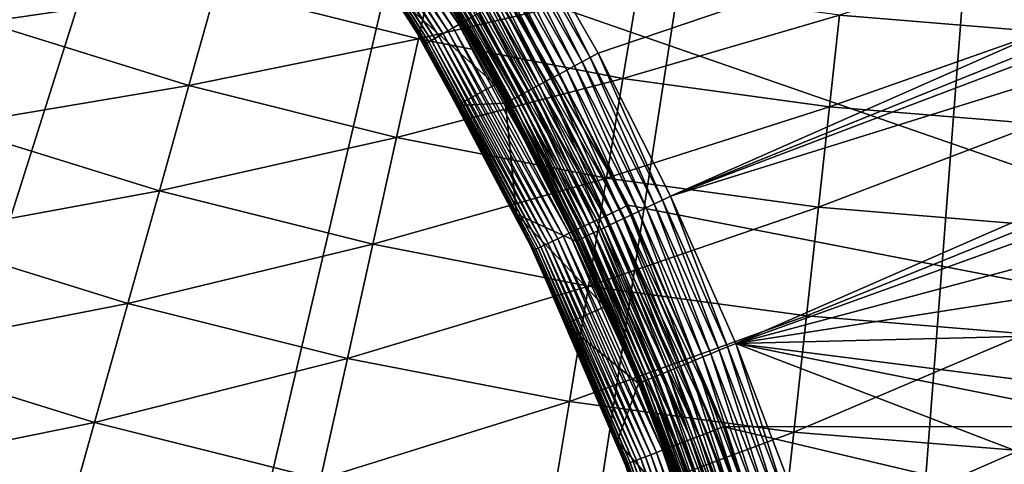
# Model space of a CAD drawing. Extents: x -149 to 250, y -232 to 39.
# Drawn here: x -119 to -112, y -31 to -28 of the extents above; entities that cross this region are included whole.
import ezdxf

# ---------------------------------------------------------------- set-up
doc = ezdxf.new("R2010")
doc.units = 0
doc.header["$MEASUREMENT"] = 0
doc.layers.add('L12', color=7, linetype='Continuous')
doc.layers.add('L9', color=7, linetype='Continuous')

msp = doc.modelspace()

# ---------------------------------------------------------------- linework, layer by layer
at = {"layer": 'L12', "color": 7}
for points in [[(-110, 0), (-134.8135, -30.0881), (-137.0439, -28.1003)], [(-110, 0), (-132.4374, -31.8992), (-134.8135, -30.0881)], [(-129.9297, -33.5232), (-132.4374, -31.8992), (-110, 0)], [(-110, 0), (-127.3051, -34.9505), (-129.9297, -33.5232)], [(-110, 0), (-124.5789, -36.1726), (-127.3051, -34.9505)], [(-121.7671, -37.1825), (-124.5789, -36.1726), (-110, 0)], [(-110, 0), (-118.8863, -37.9741), (-121.7671, -37.1825)], [(-110, 0), (-115.9533, -38.5429), (-118.8863, -37.9741)], [(-112.9854, -38.8856), (-115.9533, -38.5429), (-110, 0)], [(-110, -39), (-112.9854, -38.8856), (-110, 0)], [(-119.3193, -27.4026, 8.5228), (-119.5665, -28.1294, 7.7259), (-117.809, -27.8707, 8.5228)], [(-116.1237, -27.5727, 9.3802), (-117.809, -27.8707, 8.5228), (-116.2753, -28.2555, 8.5228)], [(-116.1237, -27.5727, 9.3802), (-116.2753, -28.2555, 8.5228), (-114.6088, -27.866, 9.3802)], [(-111.5082, -27.5767, 10.2922), (-113.0802, -28.0761, 9.3802), (-111.5424, -28.2024, 9.3802)], [(-114.6088, -27.866, 9.3802), (-116.2753, -28.2555, 8.5228), (-114.723, -28.556, 8.5228)], [(-114.6088, -27.866, 9.3802), (-114.723, -28.556, 8.5228), (-113.0802, -28.0761, 9.3802)], [(-117.809, -27.8707, 8.5228), (-119.5665, -28.1294, 7.7259), (-118.0161, -28.6098, 7.7259)], [(-117.809, -27.8707, 8.5228), (-118.0161, -28.6098, 7.7259), (-116.2753, -28.2555, 8.5228)], [(-113.0802, -28.0761, 9.3802), (-114.723, -28.556, 8.5228), (-113.1565, -28.7714, 8.5228)], [(-113.0802, -28.0761, 9.3802), (-113.1565, -28.7714, 8.5228), (-111.5424, -28.2024, 9.3802)], [(-119.5665, -28.1294, 7.7259), (-119.8339, -28.9157, 6.9948), (-118.0161, -28.6098, 7.7259)], [(-111.5424, -28.2024, 9.3802), (-113.1565, -28.7714, 8.5228), (-111.5806, -28.9008, 8.5228)], [(-116.2753, -28.2555, 8.5228), (-118.0161, -28.6098, 7.7259), (-116.4418, -29.0049, 7.7259)], [(-116.2753, -28.2555, 8.5228), (-116.4418, -29.0049, 7.7259), (-114.723, -28.556, 8.5228)], [(-118.0161, -28.6098, 7.7259), (-119.8339, -28.9157, 6.9948), (-118.2402, -29.4096, 6.9948)], [(-118.0161, -28.6098, 7.7259), (-118.2402, -29.4096, 6.9948), (-116.4418, -29.0049, 7.7259)], [(-114.723, -28.556, 8.5228), (-116.4418, -29.0049, 7.7259), (-114.8482, -29.3134, 7.7259)], [(-114.723, -28.556, 8.5228), (-114.8482, -29.3134, 7.7259), (-113.1565, -28.7714, 8.5228)], [(-113.1565, -28.7714, 8.5228), (-114.8482, -29.3134, 7.7259), (-113.2402, -29.5344, 7.7259)], [(-113.1565, -28.7714, 8.5228), (-113.2402, -29.5344, 7.7259), (-111.5806, -28.9008, 8.5228)], [(-111.5806, -28.9008, 8.5228), (-113.2402, -29.5344, 7.7259), (-111.6225, -29.6672, 7.7259)], [(-119.8339, -28.9157, 6.9948), (-120.1198, -29.7563, 6.3345), (-118.2402, -29.4096, 6.9948)], [(-116.4418, -29.0049, 7.7259), (-118.2402, -29.4096, 6.9948), (-116.6218, -29.8157, 6.9948)], [(-116.4418, -29.0049, 7.7259), (-116.6218, -29.8157, 6.9948), (-114.8482, -29.3134, 7.7259)], [(-114.8482, -29.3134, 7.7259), (-116.6218, -29.8157, 6.9948), (-114.9838, -30.1328, 6.9948)], [(-114.8482, -29.3134, 7.7259), (-114.9838, -30.1328, 6.9948), (-113.2402, -29.5344, 7.7259)], [(-118.2402, -29.4096, 6.9948), (-120.1198, -29.7563, 6.3345), (-118.4797, -30.2645, 6.3345)], [(-118.2402, -29.4096, 6.9948), (-118.4797, -30.2645, 6.3345), (-116.6218, -29.8157, 6.9948)], [(-113.2402, -29.5344, 7.7259), (-114.9838, -30.1328, 6.9948), (-113.3308, -30.36, 6.9948)], [(-113.2402, -29.5344, 7.7259), (-113.3308, -30.36, 6.9948), (-111.6225, -29.6672, 7.7259)], [(-111.6225, -29.6672, 7.7259), (-113.3308, -30.36, 6.9948), (-111.6679, -30.4966, 6.9948)], [(-120.1198, -29.7563, 6.3345), (-120.4222, -30.6455, 5.7495), (-118.4797, -30.2645, 6.3345)], [(-116.6218, -29.8157, 6.9948), (-118.4797, -30.2645, 6.3345), (-116.8143, -30.6824, 6.3345)], [(-116.6218, -29.8157, 6.9948), (-116.8143, -30.6824, 6.3345), (-114.9838, -30.1328, 6.9948)], [(-114.9838, -30.1328, 6.9948), (-116.8143, -30.6824, 6.3345), (-115.1286, -31.0088, 6.3345)], [(-114.9838, -30.1328, 6.9948), (-115.1286, -31.0088, 6.3345), (-113.3308, -30.36, 6.9948)], [(-118.4797, -30.2645, 6.3345), (-120.4222, -30.6455, 5.7495), (-118.7331, -31.1689, 5.7495)], [(-118.4797, -30.2645, 6.3345), (-118.7331, -31.1689, 5.7495), (-116.8143, -30.6824, 6.3345)], [(-113.3308, -30.36, 6.9948), (-115.1286, -31.0088, 6.3345), (-113.4276, -31.2426, 6.3345)], [(-113.3308, -30.36, 6.9948), (-113.4276, -31.2426, 6.3345), (-111.6679, -30.4966, 6.9948)], [(-111.6679, -30.4966, 6.9948), (-113.4276, -31.2426, 6.3345), (-111.7164, -31.3831, 6.3345)], [(-120.4222, -30.6455, 5.7495), (-120.7391, -31.5772, 5.2437), (-118.7331, -31.1689, 5.7495)], [(-116.8143, -30.6824, 6.3345), (-118.7331, -31.1689, 5.7495), (-117.018, -31.5993, 5.7495)], [(-116.8143, -30.6824, 6.3345), (-117.018, -31.5993, 5.7495), (-115.1286, -31.0088, 6.3345)], [(-115.1286, -31.0088, 6.3345), (-117.018, -31.5993, 5.7495), (-115.2819, -31.9354, 5.7495)], [(-115.1286, -31.0088, 6.3345), (-115.2819, -31.9354, 5.7495), (-113.4276, -31.2426, 6.3345)], [(-118.7331, -31.1689, 5.7495), (-120.7391, -31.5772, 5.2437), (-118.9986, -32.1165, 5.2437)], [(-118.7331, -31.1689, 5.7495), (-118.9986, -32.1165, 5.2437), (-117.018, -31.5993, 5.7495)], [(-113.4276, -31.2426, 6.3345), (-115.2819, -31.9354, 5.7495), (-113.53, -32.1762, 5.7495)], [(-113.4276, -31.2426, 6.3345), (-113.53, -32.1762, 5.7495), (-111.7164, -31.3831, 6.3345)], [(-111.7164, -31.3831, 6.3345), (-113.53, -32.1762, 5.7495), (-111.7677, -32.3209, 5.7495)]]:
    msp.add_3dface(points, dxfattribs=at)
at = {"layer": 'L9', "color": 7}
for points in [[(-115.5168, -27.3113, 111.6828), (-114.9118, -28.3647, 111.6849), (-102.0286, -23.9973, 111.6717)], [(-102.0286, -23.9973, 111.6717), (-114.9118, -28.3647, 111.6849), (-114.3614, -29.4507, 111.6866)], [(-102.0286, -23.9973, 111.6717), (-114.3614, -29.4507, 111.6866), (-102.6399, -24.7075, 111.6749)], [(-102.6399, -24.7075, 111.6749), (-114.3614, -29.4507, 111.6866), (-102.9748, -25.1276, 111.6765)], [(-102.9748, -25.1276, 111.6765), (-114.3614, -29.4507, 111.6866), (-103.705, -26.1185, 111.6797)], [(-103.705, -26.1185, 111.6797), (-114.3614, -29.4507, 111.6866), (-113.8664, -30.569, 111.6879)], [(-103.705, -26.1185, 111.6797), (-113.8664, -30.569, 111.6879), (-104.3777, -27.1399, 111.6824)], [(-116.011, -28.173, 91.9104), (-117.008, -26.6899, 91.9579), (-116.9697, -26.6634, 91.9104)], [(-115.9674, -28.1477, 91.867), (-116.9697, -26.6634, 91.9104), (-116.9282, -26.6347, 91.867)], [(-116.011, -28.173, 91.9104), (-116.9697, -26.6634, 91.9104), (-115.9674, -28.1477, 91.867)], [(-115.9208, -28.1206, 91.8279), (-116.9282, -26.6347, 91.867), (-116.8839, -26.604, 91.8279)], [(-115.9674, -28.1477, 91.867), (-116.9282, -26.6347, 91.867), (-115.9208, -28.1206, 91.8279)], [(-115.9208, -28.1206, 91.8279), (-116.8839, -26.604, 91.8279), (-115.8716, -28.0921, 91.7935)], [(-116.1211, -28.2369, 92.0636), (-117.1018, -26.7549, 92.1211), (-117.0743, -26.7358, 92.0636)], [(-116.0881, -28.2177, 92.0091), (-117.0743, -26.7358, 92.0636), (-117.043, -26.7141, 92.0091)], [(-116.1211, -28.2369, 92.0636), (-117.0743, -26.7358, 92.0636), (-116.0881, -28.2177, 92.0091)], [(-116.0513, -28.1964, 91.9579), (-117.043, -26.7141, 92.0091), (-117.008, -26.6899, 91.9579)], [(-116.0881, -28.2177, 92.0091), (-117.043, -26.7141, 92.0091), (-116.0513, -28.1964, 91.9579)], [(-116.0513, -28.1964, 91.9579), (-117.008, -26.6899, 91.9579), (-116.011, -28.173, 91.9104)], [(-115.5381, -27.8985, 91.6944), (-112.7256, -26.6821, 91.6944), (-106.041, -31.2002, 91.6944)], [(-106.041, -31.2002, 91.6944), (-112.7256, -26.6821, 91.6944), (-112.1776, -26.765, 91.6944)], [(-116.2283, -28.2991, 92.4388), (-117.1778, -26.8075, 92.5053), (-117.1762, -26.8064, 92.4388)], [(-116.2299, -28.3, 92.5053), (-116.4537, -27.9475, 92.5084), (-117.1778, -26.8075, 92.5053)], [(-116.2299, -28.3, 92.5053), (-117.1778, -26.8075, 92.5053), (-116.2283, -28.2991, 92.4388)], [(-116.2219, -28.2954, 92.3727), (-117.1762, -26.8064, 92.4388), (-117.1702, -26.8022, 92.3727)], [(-116.2283, -28.2991, 92.4388), (-117.1762, -26.8064, 92.4388), (-116.2219, -28.2954, 92.3727)], [(-116.2108, -28.2889, 92.3074), (-117.1702, -26.8022, 92.3727), (-117.1596, -26.7949, 92.3074)], [(-116.2219, -28.2954, 92.3727), (-117.1702, -26.8022, 92.3727), (-116.2108, -28.2889, 92.3074)], [(-116.1951, -28.2798, 92.2434), (-117.1596, -26.7949, 92.3074), (-117.1446, -26.7845, 92.2434)], [(-116.2108, -28.2889, 92.3074), (-117.1596, -26.7949, 92.3074), (-116.1951, -28.2798, 92.2434)], [(-116.1748, -28.268, 92.1812), (-117.1446, -26.7845, 92.2434), (-117.1253, -26.7712, 92.1812)], [(-116.1951, -28.2798, 92.2434), (-117.1446, -26.7845, 92.2434), (-116.1748, -28.268, 92.1812)], [(-116.1501, -28.2537, 92.1211), (-117.1253, -26.7712, 92.1812), (-117.1018, -26.7549, 92.1211)], [(-116.1748, -28.268, 92.1812), (-117.1253, -26.7712, 92.1812), (-116.1501, -28.2537, 92.1211)], [(-116.1501, -28.2537, 92.1211), (-117.1018, -26.7549, 92.1211), (-116.1211, -28.2369, 92.0636)], [(-106.041, -31.2002, 91.6944), (-112.1776, -26.765, 91.6944), (-111.8285, -26.7956, 91.6944)], [(-113.8664, -30.569, 111.6879), (-104.9932, -28.1905, 111.6846), (-104.3777, -27.1399, 111.6824)], [(-115.5168, -27.3113, 111.6828), (-115.5756, -27.3471, 111.6796), (-114.9724, -28.3974, 111.6817)], [(-115.5168, -27.3113, 111.6828), (-114.9724, -28.3974, 111.6817), (-114.9118, -28.3647, 111.6849)], [(-115.7474, -27.4519, 111.6349), (-115.1494, -28.4931, 111.6371), (-115.6913, -27.4176, 111.6556)], [(-115.6913, -27.4176, 111.6556), (-115.0916, -28.4618, 111.6577), (-115.6339, -27.3826, 111.6705)], [(-115.6913, -27.4176, 111.6556), (-115.1494, -28.4931, 111.6371), (-115.0916, -28.4618, 111.6577)], [(-115.6339, -27.3826, 111.6705), (-115.0324, -28.4298, 111.6726), (-115.5756, -27.3471, 111.6796)], [(-115.6339, -27.3826, 111.6705), (-115.0916, -28.4618, 111.6577), (-115.0324, -28.4298, 111.6726)], [(-115.5756, -27.3471, 111.6796), (-115.0324, -28.4298, 111.6726), (-114.9724, -28.3974, 111.6817)], [(-115.854, -27.5169, 111.5771), (-115.2593, -28.5525, 111.5793), (-115.8018, -27.485, 111.6087)], [(-115.8018, -27.485, 111.6087), (-115.2055, -28.5234, 111.6109), (-115.7474, -27.4519, 111.6349)], [(-115.8018, -27.485, 111.6087), (-115.2593, -28.5525, 111.5793), (-115.2055, -28.5234, 111.6109)], [(-115.7474, -27.4519, 111.6349), (-115.2055, -28.5234, 111.6109), (-115.1494, -28.4931, 111.6371)], [(-115.9505, -27.5759, 111.4987), (-115.3588, -28.6063, 111.5009), (-115.9037, -27.5473, 111.5403)], [(-115.9037, -27.5473, 111.5403), (-115.3105, -28.5802, 111.5425), (-115.854, -27.5169, 111.5771)], [(-115.9037, -27.5473, 111.5403), (-115.3588, -28.6063, 111.5009), (-115.3105, -28.5802, 111.5425)], [(-115.854, -27.5169, 111.5771), (-115.3105, -28.5802, 111.5425), (-115.2593, -28.5525, 111.5793)], [(-116.0703, -27.6492, 111.3478), (-115.4823, -28.6733, 111.35), (-116.0341, -27.6271, 111.4021)], [(-116.0341, -27.6271, 111.4021), (-115.445, -28.6531, 111.4043), (-115.9941, -27.6026, 111.4525)], [(-116.0341, -27.6271, 111.4021), (-115.4823, -28.6733, 111.35), (-115.445, -28.6531, 111.4043)], [(-115.9941, -27.6026, 111.4525), (-115.4037, -28.6307, 111.4547), (-115.9505, -27.5759, 111.4987)], [(-115.9941, -27.6026, 111.4525), (-115.445, -28.6531, 111.4043), (-115.4037, -28.6307, 111.4547)], [(-115.9505, -27.5759, 111.4987), (-115.4037, -28.6307, 111.4547), (-115.3588, -28.6063, 111.5009)], [(-116.185, -27.7198, 111.0336), (-115.6006, -28.7377, 111.0358), (-116.1715, -27.7114, 111.1007)], [(-116.1715, -27.7114, 111.1007), (-115.5867, -28.7301, 111.1028), (-116.1531, -27.7001, 111.1661)], [(-116.1715, -27.7114, 111.1007), (-115.6006, -28.7377, 111.0358), (-115.5867, -28.7301, 111.1028)], [(-116.1531, -27.7001, 111.1661), (-115.5677, -28.7197, 111.1682), (-116.13, -27.6859, 111.2294)], [(-116.1531, -27.7001, 111.1661), (-115.5867, -28.7301, 111.1028), (-115.5677, -28.7197, 111.1682)], [(-116.13, -27.6859, 111.2294), (-115.5439, -28.7067, 111.2315), (-116.1023, -27.6689, 111.2901)], [(-116.13, -27.6859, 111.2294), (-115.5677, -28.7197, 111.1682), (-115.5439, -28.7067, 111.2315)], [(-116.1023, -27.6689, 111.2901), (-115.5153, -28.6912, 111.2923), (-116.0703, -27.6492, 111.3478)], [(-116.1023, -27.6689, 111.2901), (-115.5439, -28.7067, 111.2315), (-115.5153, -28.6912, 111.2923)], [(-116.0703, -27.6492, 111.3478), (-115.5153, -28.6912, 111.2923), (-115.4823, -28.6733, 111.35)], [(-116.4372, -27.9372, 92.8944), (-115.6939, -28.6038, 110.8986), (-116.197, -27.7275, 110.8967)], [(-116.1935, -27.7252, 110.9655), (-116.197, -27.7275, 110.8967), (-115.6094, -28.7426, 110.9676)], [(-115.6939, -28.6038, 110.8986), (-115.6094, -28.7426, 110.9676), (-116.197, -27.7275, 110.8967)], [(-116.1935, -27.7252, 110.9655), (-115.6094, -28.7426, 110.9676), (-116.185, -27.7198, 111.0336)], [(-116.185, -27.7198, 111.0336), (-115.6094, -28.7426, 110.9676), (-115.6006, -28.7377, 111.0358)], [(-116.4372, -27.9372, 92.8944), (-116.4537, -27.9475, 92.5084), (-116.2299, -28.3, 92.5084)], [(-115.9838, -28.7629, 92.8944), (-115.6939, -28.6038, 110.8986), (-116.4372, -27.9372, 92.8944)], [(-116.2299, -28.3, 92.5084), (-115.9838, -28.7629, 92.8944), (-116.4372, -27.9372, 92.8944)], [(-114.7451, -29.5482, 91.6974), (-115.6553, -27.9665, 91.706), (-115.5982, -27.9334, 91.6974)], [(-114.6852, -29.5196, 91.6944), (-115.5982, -27.9334, 91.6974), (-115.5407, -27.9, 91.6944)], [(-114.7451, -29.5482, 91.6974), (-115.5982, -27.9334, 91.6974), (-114.6852, -29.5196, 91.6944)], [(-114.6824, -29.5183, 91.6944), (-115.5407, -27.9, 91.6944), (-115.5381, -27.8985, 91.6944)], [(-114.6852, -29.5196, 91.6944), (-115.5407, -27.9, 91.6944), (-114.6824, -29.5183, 91.6944)], [(-106.041, -31.2002, 91.6944), (-114.6824, -29.5183, 91.6944), (-115.5381, -27.8985, 91.6944)], [(-116.2299, -28.3, 92.5084), (-116.4537, -27.9475, 92.5084), (-116.2299, -28.3, 92.5053)], [(-114.8634, -29.6048, 91.7199), (-115.7666, -28.0311, 91.7393), (-115.7115, -27.9992, 91.7199)], [(-114.8047, -29.5767, 91.706), (-115.7115, -27.9992, 91.7199), (-115.6553, -27.9665, 91.706)], [(-114.8634, -29.6048, 91.7199), (-115.7115, -27.9992, 91.7199), (-114.8047, -29.5767, 91.706)], [(-114.8047, -29.5767, 91.706), (-115.6553, -27.9665, 91.706), (-114.7451, -29.5482, 91.6974)], [(-115.0303, -29.6846, 91.7935), (-115.9208, -28.1206, 91.8279), (-115.8716, -28.0921, 91.7935)], [(-114.9766, -29.6589, 91.7639), (-115.8716, -28.0921, 91.7935), (-115.8201, -28.0621, 91.7639)], [(-115.0303, -29.6846, 91.7935), (-115.8716, -28.0921, 91.7935), (-114.9766, -29.6589, 91.7639)], [(-114.9208, -29.6322, 91.7393), (-115.8201, -28.0621, 91.7639), (-115.7666, -28.0311, 91.7393)], [(-114.9766, -29.6589, 91.7639), (-115.8201, -28.0621, 91.7639), (-114.9208, -29.6322, 91.7393)], [(-114.9208, -29.6322, 91.7393), (-115.7666, -28.0311, 91.7393), (-114.8634, -29.6048, 91.7199)], [(-115.1302, -29.7324, 91.867), (-116.011, -28.173, 91.9104), (-115.9674, -28.1477, 91.867)], [(-115.0817, -29.7092, 91.8279), (-115.9674, -28.1477, 91.867), (-115.9208, -28.1206, 91.8279)], [(-115.1302, -29.7324, 91.867), (-115.9674, -28.1477, 91.867), (-115.0817, -29.7092, 91.8279)], [(-115.0817, -29.7092, 91.8279), (-115.9208, -28.1206, 91.8279), (-115.0303, -29.6846, 91.7935)], [(-115.2906, -29.8091, 92.0636), (-116.1501, -28.2537, 92.1211), (-116.1211, -28.2369, 92.0636)], [(-115.2562, -29.7926, 92.0091), (-116.1211, -28.2369, 92.0636), (-116.0881, -28.2177, 92.0091)], [(-115.2906, -29.8091, 92.0636), (-116.1211, -28.2369, 92.0636), (-115.2562, -29.7926, 92.0091)], [(-115.2178, -29.7743, 91.9579), (-116.0881, -28.2177, 92.0091), (-116.0513, -28.1964, 91.9579)], [(-115.2562, -29.7926, 92.0091), (-116.0881, -28.2177, 92.0091), (-115.2178, -29.7743, 91.9579)], [(-115.1757, -29.7542, 91.9104), (-116.0513, -28.1964, 91.9579), (-116.011, -28.173, 91.9104)], [(-115.2178, -29.7743, 91.9579), (-116.0513, -28.1964, 91.9579), (-115.1757, -29.7542, 91.9104)], [(-115.1757, -29.7542, 91.9104), (-116.011, -28.173, 91.9104), (-115.1302, -29.7324, 91.867)], [(-113.8664, -30.569, 111.6879), (-105.5517, -29.2694, 111.6863), (-104.9932, -28.1905, 111.6846)], [(-115.4024, -29.8626, 92.4388), (-116.2299, -28.3, 92.5053), (-116.2283, -28.2991, 92.4388)], [(-115.5452, -29.5962, 92.5084), (-116.2299, -28.3, 92.5084), (-116.2299, -28.3, 92.5053)], [(-115.4041, -29.8634, 92.5053), (-115.5452, -29.5962, 92.5084), (-116.2299, -28.3, 92.5053)], [(-115.4041, -29.8634, 92.5053), (-116.2299, -28.3, 92.5053), (-115.4024, -29.8626, 92.4388)], [(-115.5452, -29.5962, 92.5084), (-115.5303, -29.5885, 92.8944), (-116.2299, -28.3, 92.5084)], [(-116.2299, -28.3, 92.5084), (-115.5303, -29.5885, 92.8944), (-115.9838, -28.7629, 92.8944)], [(-115.3958, -29.8594, 92.3727), (-116.2283, -28.2991, 92.4388), (-116.2219, -28.2954, 92.3727)], [(-115.4024, -29.8626, 92.4388), (-116.2283, -28.2991, 92.4388), (-115.3958, -29.8594, 92.3727)], [(-115.3842, -29.8539, 92.3074), (-116.2219, -28.2954, 92.3727), (-116.2108, -28.2889, 92.3074)], [(-115.3958, -29.8594, 92.3727), (-116.2219, -28.2954, 92.3727), (-115.3842, -29.8539, 92.3074)], [(-115.3677, -29.846, 92.2434), (-116.2108, -28.2889, 92.3074), (-116.1951, -28.2798, 92.2434)], [(-115.3842, -29.8539, 92.3074), (-116.2108, -28.2889, 92.3074), (-115.3677, -29.846, 92.2434)], [(-115.3465, -29.8359, 92.1812), (-116.1951, -28.2798, 92.2434), (-116.1748, -28.268, 92.1812)], [(-115.3677, -29.846, 92.2434), (-116.1951, -28.2798, 92.2434), (-115.3465, -29.8359, 92.1812)], [(-115.3208, -29.8235, 92.1211), (-116.1748, -28.268, 92.1812), (-116.1501, -28.2537, 92.1211)], [(-115.3465, -29.8359, 92.1812), (-116.1748, -28.268, 92.1812), (-115.3208, -29.8235, 92.1211)], [(-115.3208, -29.8235, 92.1211), (-116.1501, -28.2537, 92.1211), (-115.2906, -29.8091, 92.0636)], [(-114.9118, -28.3647, 111.6849), (-114.9724, -28.3974, 111.6817), (-114.4235, -29.4802, 111.6834)], [(-114.9118, -28.3647, 111.6849), (-114.4235, -29.4802, 111.6834), (-114.3614, -29.4507, 111.6866)], [(-115.1494, -28.4931, 111.6371), (-114.6054, -29.5665, 111.6388), (-115.0916, -28.4618, 111.6577)], [(-115.0916, -28.4618, 111.6577), (-114.546, -29.5383, 111.6595), (-115.0324, -28.4298, 111.6726)], [(-115.0916, -28.4618, 111.6577), (-114.6054, -29.5665, 111.6388), (-114.546, -29.5383, 111.6595)], [(-115.0324, -28.4298, 111.6726), (-114.4853, -29.5095, 111.6744), (-114.9724, -28.3974, 111.6817)], [(-115.0324, -28.4298, 111.6726), (-114.546, -29.5383, 111.6595), (-114.4853, -29.5095, 111.6744)], [(-114.9724, -28.3974, 111.6817), (-114.4853, -29.5095, 111.6744), (-114.4235, -29.4802, 111.6834)], [(-115.2593, -28.5525, 111.5793), (-114.7183, -29.6201, 111.581), (-115.2055, -28.5234, 111.6109)], [(-115.2055, -28.5234, 111.6109), (-114.663, -29.5938, 111.6126), (-115.1494, -28.4931, 111.6371)], [(-115.2055, -28.5234, 111.6109), (-114.7183, -29.6201, 111.581), (-114.663, -29.5938, 111.6126)], [(-115.1494, -28.4931, 111.6371), (-114.663, -29.5938, 111.6126), (-114.6054, -29.5665, 111.6388)], [(-115.9838, -28.7629, 92.8944), (-115.6131, -28.7447, 110.8988), (-115.6939, -28.6038, 110.8986)], [(-115.6939, -28.6038, 110.8986), (-115.6131, -28.7447, 110.8988), (-115.6094, -28.7426, 110.9676)], [(-115.4037, -28.6307, 111.4547), (-114.8667, -29.6906, 111.4564), (-115.3588, -28.6063, 111.5009)], [(-115.3588, -28.6063, 111.5009), (-114.8205, -29.6687, 111.5026), (-115.3105, -28.5802, 111.5425)], [(-115.3588, -28.6063, 111.5009), (-114.8667, -29.6906, 111.4564), (-114.8205, -29.6687, 111.5026)], [(-115.3105, -28.5802, 111.5425), (-114.7709, -29.6451, 111.5443), (-115.2593, -28.5525, 111.5793)], [(-115.3105, -28.5802, 111.5425), (-114.8205, -29.6687, 111.5026), (-114.7709, -29.6451, 111.5443)], [(-115.2593, -28.5525, 111.5793), (-114.7709, -29.6451, 111.5443), (-114.7183, -29.6201, 111.581)], [(-115.5153, -28.6912, 111.2923), (-114.9813, -29.7452, 111.294), (-115.4823, -28.6733, 111.35)], [(-115.4823, -28.6733, 111.35), (-114.9474, -29.7291, 111.3517), (-115.445, -28.6531, 111.4043)], [(-115.4823, -28.6733, 111.35), (-114.9813, -29.7452, 111.294), (-114.9474, -29.7291, 111.3517)], [(-115.445, -28.6531, 111.4043), (-114.9091, -29.7108, 111.406), (-115.4037, -28.6307, 111.4547)], [(-115.445, -28.6531, 111.4043), (-114.9474, -29.7291, 111.3517), (-114.9091, -29.7108, 111.406)], [(-115.4037, -28.6307, 111.4547), (-114.9091, -29.7108, 111.406), (-114.8667, -29.6906, 111.4564)], [(-115.5303, -29.5885, 92.8944), (-115.6131, -28.7447, 110.8988), (-115.9838, -28.7629, 92.8944)], [(-115.6131, -28.7447, 110.8988), (-115.0818, -29.7934, 110.9005), (-115.6094, -28.7426, 110.9676)], [(-115.5303, -29.5885, 92.8944), (-115.0818, -29.7934, 110.9005), (-115.6131, -28.7447, 110.8988)], [(-115.6094, -28.7426, 110.9676), (-115.0781, -29.7915, 110.9693), (-115.6006, -28.7377, 111.0358)], [(-115.6094, -28.7426, 110.9676), (-115.0818, -29.7934, 110.9005), (-115.0781, -29.7915, 110.9693)], [(-115.6006, -28.7377, 111.0358), (-115.069, -29.7872, 111.0375), (-115.5867, -28.7301, 111.1028)], [(-115.6006, -28.7377, 111.0358), (-115.0781, -29.7915, 110.9693), (-115.069, -29.7872, 111.0375)], [(-115.5867, -28.7301, 111.1028), (-115.0547, -29.7803, 111.1045), (-115.5677, -28.7197, 111.1682)], [(-115.5867, -28.7301, 111.1028), (-115.069, -29.7872, 111.0375), (-115.0547, -29.7803, 111.1045)], [(-115.5677, -28.7197, 111.1682), (-115.0352, -29.7709, 111.1699), (-115.5439, -28.7067, 111.2315)], [(-115.5677, -28.7197, 111.1682), (-115.0547, -29.7803, 111.1045), (-115.0352, -29.7709, 111.1699)], [(-115.5439, -28.7067, 111.2315), (-115.0107, -29.7592, 111.2333), (-115.5153, -28.6912, 111.2923)], [(-115.5439, -28.7067, 111.2315), (-115.0352, -29.7709, 111.1699), (-115.0107, -29.7592, 111.2333)], [(-115.5153, -28.6912, 111.2923), (-115.0107, -29.7592, 111.2333), (-114.9813, -29.7452, 111.294)], [(-106.053, -30.3756, 111.6877), (-105.5517, -29.2694, 111.6863), (-113.8664, -30.569, 111.6879)], [(-114.546, -29.5383, 111.6595), (-114.0555, -30.6468, 111.6609), (-114.4853, -29.5095, 111.6744)], [(-114.4853, -29.5095, 111.6744), (-113.9933, -30.6212, 111.6758), (-114.4235, -29.4802, 111.6834)], [(-114.4853, -29.5095, 111.6744), (-114.0555, -30.6468, 111.6609), (-113.9933, -30.6212, 111.6758)], [(-114.3614, -29.4507, 111.6866), (-114.4235, -29.4802, 111.6834), (-113.9301, -30.5952, 111.6848)], [(-114.4235, -29.4802, 111.6834), (-113.9933, -30.6212, 111.6758), (-113.9301, -30.5952, 111.6848)], [(-114.3614, -29.4507, 111.6866), (-113.9301, -30.5952, 111.6848), (-113.8664, -30.569, 111.6879)], [(-114.0851, -31.2496, 91.706), (-114.8634, -29.6048, 91.7199), (-114.8047, -29.5767, 91.706)], [(-114.0235, -31.226, 91.6974), (-114.8047, -29.5767, 91.706), (-114.7451, -29.5482, 91.6974)], [(-114.0851, -31.2496, 91.706), (-114.8047, -29.5767, 91.706), (-114.0235, -31.226, 91.6974)], [(-113.9614, -31.2022, 91.6944), (-114.7451, -29.5482, 91.6974), (-114.6852, -29.5196, 91.6944)], [(-114.0235, -31.226, 91.6974), (-114.7451, -29.5482, 91.6974), (-113.9614, -31.2022, 91.6944)], [(-113.9586, -31.2011, 91.6944), (-114.6852, -29.5196, 91.6944), (-114.6824, -29.5183, 91.6944)], [(-113.9614, -31.2022, 91.6944), (-114.6852, -29.5196, 91.6944), (-113.9586, -31.2011, 91.6944)], [(-106.041, -31.2002, 91.6944), (-113.9586, -31.2011, 91.6944), (-114.6824, -29.5183, 91.6944)], [(-114.663, -29.5938, 111.6126), (-114.1752, -30.6961, 111.614), (-114.6054, -29.5665, 111.6388)], [(-114.6054, -29.5665, 111.6388), (-114.1163, -30.6718, 111.6402), (-114.546, -29.5383, 111.6595)], [(-114.6054, -29.5665, 111.6388), (-114.1752, -30.6961, 111.614), (-114.1163, -30.6718, 111.6402)], [(-114.546, -29.5383, 111.6595), (-114.1163, -30.6718, 111.6402), (-114.0555, -30.6468, 111.6609)], [(-115.5303, -29.5885, 92.8944), (-115.5452, -29.5962, 92.5084), (-115.404, -29.8634, 92.5084)], [(-115.404, -29.8634, 92.5084), (-115.5452, -29.5962, 92.5084), (-115.4041, -29.8634, 92.5053)], [(-115.1602, -30.4235, 92.8944), (-114.8618, -30.2908, 110.9012), (-115.5303, -29.5885, 92.8944)], [(-115.5303, -29.5885, 92.8944), (-114.8618, -30.2908, 110.9012), (-115.0818, -29.7934, 110.9005)], [(-115.404, -29.8634, 92.5084), (-115.1602, -30.4235, 92.8944), (-115.5303, -29.5885, 92.8944)], [(-114.263, -31.3179, 91.7639), (-115.0303, -29.6846, 91.7935), (-114.9766, -29.6589, 91.7639)], [(-114.2053, -31.2957, 91.7393), (-114.9766, -29.6589, 91.7639), (-114.9208, -29.6322, 91.7393)], [(-114.263, -31.3179, 91.7639), (-114.9766, -29.6589, 91.7639), (-114.2053, -31.2957, 91.7393)], [(-114.1458, -31.2729, 91.7199), (-114.9208, -29.6322, 91.7393), (-114.8634, -29.6048, 91.7199)], [(-114.2053, -31.2957, 91.7393), (-114.9208, -29.6322, 91.7393), (-114.1458, -31.2729, 91.7199)], [(-114.1458, -31.2729, 91.7199), (-114.8634, -29.6048, 91.7199), (-114.0851, -31.2496, 91.706)], [(-114.8205, -29.6687, 111.5026), (-114.3365, -30.7625, 111.5041), (-114.7709, -29.6451, 111.5443)], [(-114.7709, -29.6451, 111.5443), (-114.2857, -30.7416, 111.5457), (-114.7183, -29.6201, 111.581)], [(-114.7709, -29.6451, 111.5443), (-114.3365, -30.7625, 111.5041), (-114.2857, -30.7416, 111.5457)], [(-114.7183, -29.6201, 111.581), (-114.2318, -30.7194, 111.5824), (-114.663, -29.5938, 111.6126)], [(-114.7183, -29.6201, 111.581), (-114.2857, -30.7416, 111.5457), (-114.2318, -30.7194, 111.5824)], [(-114.663, -29.5938, 111.6126), (-114.2318, -30.7194, 111.5824), (-114.1752, -30.6961, 111.614)], [(-114.4221, -31.3789, 91.867), (-115.1757, -29.7542, 91.9104), (-115.1302, -29.7324, 91.867)], [(-114.3718, -31.3596, 91.8279), (-115.1302, -29.7324, 91.867), (-115.0817, -29.7092, 91.8279)], [(-114.4221, -31.3789, 91.867), (-115.1302, -29.7324, 91.867), (-114.3718, -31.3596, 91.8279)], [(-114.3186, -31.3392, 91.7935), (-115.0817, -29.7092, 91.8279), (-115.0303, -29.6846, 91.7935)], [(-114.3718, -31.3596, 91.8279), (-115.0817, -29.7092, 91.8279), (-114.3186, -31.3392, 91.7935)], [(-114.3186, -31.3392, 91.7935), (-115.0303, -29.6846, 91.7935), (-114.263, -31.3179, 91.7639)], [(-114.9813, -29.7452, 111.294), (-114.5012, -30.8305, 111.2954), (-114.9474, -29.7291, 111.3517)], [(-114.9474, -29.7291, 111.3517), (-114.4664, -30.8161, 111.3532), (-114.9091, -29.7108, 111.406)], [(-114.9474, -29.7291, 111.3517), (-114.5012, -30.8305, 111.2954), (-114.4664, -30.8161, 111.3532)], [(-114.9091, -29.7108, 111.406), (-114.4272, -30.7999, 111.4074), (-114.8667, -29.6906, 111.4564)], [(-114.9091, -29.7108, 111.406), (-114.4664, -30.8161, 111.3532), (-114.4272, -30.7999, 111.4074)], [(-114.8667, -29.6906, 111.4564), (-114.3838, -30.782, 111.4579), (-114.8205, -29.6687, 111.5026)], [(-114.8667, -29.6906, 111.4564), (-114.4272, -30.7999, 111.4074), (-114.3838, -30.782, 111.4579)], [(-114.8205, -29.6687, 111.5026), (-114.3838, -30.782, 111.4579), (-114.3365, -30.7625, 111.5041)], [(-114.588, -31.4425, 92.0636), (-115.3208, -29.8235, 92.1211), (-115.2906, -29.8091, 92.0636)], [(-114.5524, -31.4289, 92.0091), (-115.2906, -29.8091, 92.0636), (-115.2562, -29.7926, 92.0091)], [(-114.588, -31.4425, 92.0636), (-115.2906, -29.8091, 92.0636), (-114.5524, -31.4289, 92.0091)], [(-114.5127, -31.4136, 91.9579), (-115.2562, -29.7926, 92.0091), (-115.2178, -29.7743, 91.9579)], [(-114.5524, -31.4289, 92.0091), (-115.2562, -29.7926, 92.0091), (-114.5127, -31.4136, 91.9579)], [(-114.4691, -31.3969, 91.9104), (-115.2178, -29.7743, 91.9579), (-115.1757, -29.7542, 91.9104)], [(-114.5127, -31.4136, 91.9579), (-115.2178, -29.7743, 91.9579), (-114.4691, -31.3969, 91.9104)], [(-114.4691, -31.3969, 91.9104), (-115.1757, -29.7542, 91.9104), (-114.4221, -31.3789, 91.867)], [(-115.0818, -29.7934, 110.9005), (-114.8618, -30.2908, 110.9012), (-115.0781, -29.7915, 110.9693)], [(-115.0781, -29.7915, 110.9693), (-114.6003, -30.8716, 110.9707), (-115.069, -29.7872, 111.0375)], [(-115.0781, -29.7915, 110.9693), (-114.8618, -30.2908, 110.9012), (-114.6003, -30.8716, 110.9707)], [(-115.069, -29.7872, 111.0375), (-114.591, -30.8677, 111.0389), (-115.0547, -29.7803, 111.1045)], [(-115.069, -29.7872, 111.0375), (-114.6003, -30.8716, 110.9707), (-114.591, -30.8677, 111.0389)], [(-115.0547, -29.7803, 111.1045), (-114.5763, -30.8616, 111.1059), (-115.0352, -29.7709, 111.1699)], [(-115.0547, -29.7803, 111.1045), (-114.591, -30.8677, 111.0389), (-114.5763, -30.8616, 111.1059)], [(-115.0352, -29.7709, 111.1699), (-114.5563, -30.8533, 111.1713), (-115.0107, -29.7592, 111.2333)], [(-115.0352, -29.7709, 111.1699), (-114.5763, -30.8616, 111.1059), (-114.5563, -30.8533, 111.1713)], [(-115.0107, -29.7592, 111.2333), (-114.5312, -30.8429, 111.2347), (-114.9813, -29.7452, 111.294)], [(-115.0107, -29.7592, 111.2333), (-114.5563, -30.8533, 111.1713), (-114.5312, -30.8429, 111.2347)], [(-114.9813, -29.7452, 111.294), (-114.5312, -30.8429, 111.2347), (-114.5012, -30.8305, 111.2954)], [(-114.7037, -31.4869, 92.4388), (-115.4041, -29.8634, 92.5053), (-115.4024, -29.8626, 92.4388)], [(-114.7793, -31.3159, 92.5084), (-115.404, -29.8634, 92.5084), (-115.4041, -29.8634, 92.5053)], [(-114.7055, -31.4876, 92.5053), (-114.7793, -31.3159, 92.5084), (-115.4041, -29.8634, 92.5053)], [(-114.7055, -31.4876, 92.5053), (-115.4041, -29.8634, 92.5053), (-114.7037, -31.4869, 92.4388)], [(-114.7793, -31.3159, 92.5084), (-114.7669, -31.3108, 92.8944), (-115.404, -29.8634, 92.5084)], [(-115.404, -29.8634, 92.5084), (-114.7669, -31.3108, 92.8944), (-115.1602, -30.4235, 92.8944)], [(-114.6968, -31.4843, 92.3727), (-115.4024, -29.8626, 92.4388), (-115.3958, -29.8594, 92.3727)], [(-114.7037, -31.4869, 92.4388), (-115.4024, -29.8626, 92.4388), (-114.6968, -31.4843, 92.3727)], [(-114.6848, -31.4797, 92.3074), (-115.3958, -29.8594, 92.3727), (-115.3842, -29.8539, 92.3074)], [(-114.6968, -31.4843, 92.3727), (-115.3958, -29.8594, 92.3727), (-114.6848, -31.4797, 92.3074)], [(-114.6678, -31.4732, 92.2434), (-115.3842, -29.8539, 92.3074), (-115.3677, -29.846, 92.2434)], [(-114.6848, -31.4797, 92.3074), (-115.3842, -29.8539, 92.3074), (-114.6678, -31.4732, 92.2434)], [(-114.6459, -31.4648, 92.1812), (-115.3677, -29.846, 92.2434), (-115.3465, -29.8359, 92.1812)], [(-114.6678, -31.4732, 92.2434), (-115.3677, -29.846, 92.2434), (-114.6459, -31.4648, 92.1812)], [(-114.6192, -31.4545, 92.1211), (-115.3465, -29.8359, 92.1812), (-115.3208, -29.8235, 92.1211)], [(-114.6459, -31.4648, 92.1812), (-115.3465, -29.8359, 92.1812), (-114.6192, -31.4545, 92.1211)], [(-114.6192, -31.4545, 92.1211), (-115.3208, -29.8235, 92.1211), (-114.588, -31.4425, 92.0636)], [(-115.1602, -30.4235, 92.8944), (-114.6041, -30.8732, 110.9019), (-114.8618, -30.2908, 110.9012)], [(-114.8618, -30.2908, 110.9012), (-114.6041, -30.8732, 110.9019), (-114.6003, -30.8716, 110.9707)], [(-106.4966, -31.5085, 111.6888), (-106.053, -30.3756, 111.6877), (-113.8664, -30.569, 111.6879)], [(-114.7669, -31.3108, 92.8944), (-114.6041, -30.8732, 110.9019), (-115.1602, -30.4235, 92.8944)], [(-114.0555, -30.6468, 111.6609), (-113.6212, -31.7869, 111.662), (-113.9933, -30.6212, 111.6758)], [(-113.9933, -30.6212, 111.6758), (-113.5577, -31.7646, 111.6769), (-113.9301, -30.5952, 111.6848)], [(-113.9933, -30.6212, 111.6758), (-113.6212, -31.7869, 111.662), (-113.5577, -31.7646, 111.6769)], [(-113.8664, -30.569, 111.6879), (-113.9301, -30.5952, 111.6848), (-113.4932, -31.7419, 111.6859)], [(-113.9301, -30.5952, 111.6848), (-113.5577, -31.7646, 111.6769), (-113.4932, -31.7419, 111.6859)], [(-113.8664, -30.569, 111.6879), (-113.4932, -31.7419, 111.6859), (-113.4283, -31.7192, 111.689)], [(-113.4283, -31.7192, 111.689), (-107.034, -33.1907, 111.69), (-113.8664, -30.569, 111.6879)], [(-113.8664, -30.569, 111.6879), (-107.034, -33.1907, 111.69), (-106.6733, -32.015, 111.6892)], [(-113.8664, -30.569, 111.6879), (-106.6733, -32.015, 111.6892), (-106.4966, -31.5085, 111.6888)], [(-114.2318, -30.7194, 111.5824), (-113.8012, -31.8501, 111.5836), (-114.1752, -30.6961, 111.614)], [(-114.1752, -30.6961, 111.614), (-113.7434, -31.8298, 111.6152), (-114.1163, -30.6718, 111.6402)], [(-114.1752, -30.6961, 111.614), (-113.8012, -31.8501, 111.5836), (-113.7434, -31.8298, 111.6152)], [(-114.1163, -30.6718, 111.6402), (-113.6833, -31.8086, 111.6414), (-114.0555, -30.6468, 111.6609)], [(-114.1163, -30.6718, 111.6402), (-113.7434, -31.8298, 111.6152), (-113.6833, -31.8086, 111.6414)], [(-114.0555, -30.6468, 111.6609), (-113.6833, -31.8086, 111.6414), (-113.6212, -31.7869, 111.662)], [(-114.3838, -30.782, 111.4579), (-113.9563, -31.9046, 111.459), (-114.3365, -30.7625, 111.5041)], [(-114.3365, -30.7625, 111.5041), (-113.908, -31.8876, 111.5052), (-114.2857, -30.7416, 111.5457)], [(-114.3365, -30.7625, 111.5041), (-113.9563, -31.9046, 111.459), (-113.908, -31.8876, 111.5052)], [(-114.2857, -30.7416, 111.5457), (-113.8562, -31.8694, 111.5468), (-114.2318, -30.7194, 111.5824)], [(-114.2857, -30.7416, 111.5457), (-113.908, -31.8876, 111.5052), (-113.8562, -31.8694, 111.5468)], [(-114.2318, -30.7194, 111.5824), (-113.8562, -31.8694, 111.5468), (-113.8012, -31.8501, 111.5836)], [(-114.5763, -30.8616, 111.1059), (-114.1528, -31.9738, 111.107), (-114.5563, -30.8533, 111.1713)], [(-114.5563, -30.8533, 111.1713), (-114.1324, -31.9666, 111.1724), (-114.5312, -30.8429, 111.2347)], [(-114.5563, -30.8533, 111.1713), (-114.1528, -31.9738, 111.107), (-114.1324, -31.9666, 111.1724)], [(-114.5312, -30.8429, 111.2347), (-114.1068, -31.9575, 111.2358), (-114.5012, -30.8305, 111.2954)], [(-114.5312, -30.8429, 111.2347), (-114.1324, -31.9666, 111.1724), (-114.1068, -31.9575, 111.2358)], [(-114.5012, -30.8305, 111.2954), (-114.0761, -31.9467, 111.2965), (-114.4664, -30.8161, 111.3532)], [(-114.5012, -30.8305, 111.2954), (-114.1068, -31.9575, 111.2358), (-114.0761, -31.9467, 111.2965)], [(-114.4664, -30.8161, 111.3532), (-114.0407, -31.9342, 111.3543), (-114.4272, -30.7999, 111.4074)], [(-114.4664, -30.8161, 111.3532), (-114.0761, -31.9467, 111.2965), (-114.0407, -31.9342, 111.3543)], [(-114.4272, -30.7999, 111.4074), (-114.0006, -31.9201, 111.4086), (-114.3838, -30.782, 111.4579)], [(-114.4272, -30.7999, 111.4074), (-114.0407, -31.9342, 111.3543), (-114.0006, -31.9201, 111.4086)], [(-114.3838, -30.782, 111.4579), (-114.0006, -31.9201, 111.4086), (-113.9563, -31.9046, 111.459)], [(-114.7669, -31.3108, 92.8944), (-114.1812, -31.9839, 110.903), (-114.6041, -30.8732, 110.9019)], [(-114.6041, -30.8732, 110.9019), (-114.1812, -31.9839, 110.903), (-114.6003, -30.8716, 110.9707)], [(-114.6003, -30.8716, 110.9707), (-114.1773, -31.9825, 110.9718), (-114.591, -30.8677, 111.0389)], [(-114.6003, -30.8716, 110.9707), (-114.1812, -31.9839, 110.903), (-114.1773, -31.9825, 110.9718)], [(-114.591, -30.8677, 111.0389), (-114.1678, -31.9791, 111.0399), (-114.5763, -30.8616, 111.1059)], [(-114.591, -30.8677, 111.0389), (-114.1773, -31.9825, 110.9718), (-114.1678, -31.9791, 111.0399)], [(-114.5763, -30.8616, 111.1059), (-114.1678, -31.9791, 111.0399), (-114.1528, -31.9738, 111.107)], [(-113.4379, -32.9559, 91.6974), (-114.0851, -31.2496, 91.706), (-114.0235, -31.226, 91.6974)], [(-113.3741, -32.9371, 91.6944), (-114.0235, -31.226, 91.6974), (-113.9614, -31.2022, 91.6944)], [(-113.4379, -32.9559, 91.6974), (-114.0235, -31.226, 91.6974), (-113.3741, -32.9371, 91.6944)], [(-113.3712, -32.9363, 91.6944), (-113.9614, -31.2022, 91.6944), (-113.9586, -31.2011, 91.6944)], [(-113.3741, -32.9371, 91.6944), (-113.9614, -31.2022, 91.6944), (-113.3712, -32.9363, 91.6944)], [(-106.6286, -32.9355, 91.6944), (-113.9586, -31.2011, 91.6944), (-106.041, -31.2002, 91.6944)], [(-106.6286, -32.9355, 91.6944), (-113.3712, -32.9363, 91.6944), (-113.9586, -31.2011, 91.6944)], [(-113.6246, -33.0109, 91.7393), (-114.263, -31.3179, 91.7639), (-114.2053, -31.2957, 91.7393)], [(-113.5636, -32.9929, 91.7199), (-114.2053, -31.2957, 91.7393), (-114.1458, -31.2729, 91.7199)], [(-113.6246, -33.0109, 91.7393), (-114.2053, -31.2957, 91.7393), (-113.5636, -32.9929, 91.7199)], [(-113.5012, -32.9746, 91.706), (-114.1458, -31.2729, 91.7199), (-114.0851, -31.2496, 91.706)], [(-113.5636, -32.9929, 91.7199), (-114.1458, -31.2729, 91.7199), (-113.5012, -32.9746, 91.706)], [(-113.5012, -32.9746, 91.706), (-114.0851, -31.2496, 91.706), (-113.4379, -32.9559, 91.6974)], [(-114.7669, -31.3108, 92.8944), (-114.7793, -31.3159, 92.5084), (-114.7054, -31.4876, 92.5084)], [(-114.7054, -31.4876, 92.5084), (-114.7793, -31.3159, 92.5084), (-114.7055, -31.4876, 92.5053)], [(-114.4783, -32.1472, 92.8944), (-114.1812, -31.9839, 110.903), (-114.7669, -31.3108, 92.8944)], [(-114.7054, -31.4876, 92.5084), (-114.4783, -32.1472, 92.8944), (-114.7669, -31.3108, 92.8944)], [(-113.8474, -33.0765, 91.867), (-114.4691, -31.3969, 91.9104), (-114.4221, -31.3789, 91.867)], [(-113.7957, -33.0613, 91.8279), (-114.4221, -31.3789, 91.867), (-114.3718, -31.3596, 91.8279)], [(-113.8474, -33.0765, 91.867), (-114.4221, -31.3789, 91.867), (-113.7957, -33.0613, 91.8279)], [(-113.7411, -33.0452, 91.7935), (-114.3718, -31.3596, 91.8279), (-114.3186, -31.3392, 91.7935)], [(-113.7957, -33.0613, 91.8279), (-114.3718, -31.3596, 91.8279), (-113.7411, -33.0452, 91.7935)], [(-113.684, -33.0284, 91.7639), (-114.3186, -31.3392, 91.7935), (-114.263, -31.3179, 91.7639)], [(-113.7411, -33.0452, 91.7935), (-114.3186, -31.3392, 91.7935), (-113.684, -33.0284, 91.7639)], [(-113.684, -33.0284, 91.7639), (-114.263, -31.3179, 91.7639), (-113.6246, -33.0109, 91.7393)], [(-114.0178, -33.1268, 92.0636), (-114.6192, -31.4545, 92.1211), (-114.588, -31.4425, 92.0636)], [(-113.9812, -33.116, 92.0091), (-114.588, -31.4425, 92.0636), (-114.5524, -31.4289, 92.0091)], [(-114.0178, -33.1268, 92.0636), (-114.588, -31.4425, 92.0636), (-113.9812, -33.116, 92.0091)], [(-113.9405, -33.104, 91.9579), (-114.5524, -31.4289, 92.0091), (-114.5127, -31.4136, 91.9579)], [(-113.9812, -33.116, 92.0091), (-114.5524, -31.4289, 92.0091), (-113.9405, -33.104, 91.9579)], [(-113.8957, -33.0908, 91.9104), (-114.5127, -31.4136, 91.9579), (-114.4691, -31.3969, 91.9104)], [(-113.9405, -33.104, 91.9579), (-114.5127, -31.4136, 91.9579), (-113.8957, -33.0908, 91.9104)], [(-113.8957, -33.0908, 91.9104), (-114.4691, -31.3969, 91.9104), (-113.8474, -33.0765, 91.867)], [(-114.1297, -33.1597, 92.3727), (-114.7037, -31.4869, 92.4388), (-114.6968, -31.4843, 92.3727)], [(-114.1174, -33.1561, 92.3074), (-114.6968, -31.4843, 92.3727), (-114.6848, -31.4797, 92.3074)], [(-114.1297, -33.1597, 92.3727), (-114.6968, -31.4843, 92.3727), (-114.1174, -33.1561, 92.3074)], [(-114.0999, -33.1509, 92.2434), (-114.6848, -31.4797, 92.3074), (-114.6678, -31.4732, 92.2434)], [(-114.1174, -33.1561, 92.3074), (-114.6848, -31.4797, 92.3074), (-114.0999, -33.1509, 92.2434)], [(-114.0773, -33.1443, 92.1812), (-114.6678, -31.4732, 92.2434), (-114.6459, -31.4648, 92.1812)], [(-114.0999, -33.1509, 92.2434), (-114.6678, -31.4732, 92.2434), (-114.0773, -33.1443, 92.1812)], [(-114.0499, -33.1362, 92.1211), (-114.6459, -31.4648, 92.1812), (-114.6192, -31.4545, 92.1211)], [(-114.0773, -33.1443, 92.1812), (-114.6459, -31.4648, 92.1812), (-114.0499, -33.1362, 92.1211)], [(-114.0499, -33.1362, 92.1211), (-114.6192, -31.4545, 92.1211), (-114.0178, -33.1268, 92.0636)]]:
    msp.add_3dface(points, dxfattribs=at)

doc.saveas('drawing.dxf')
